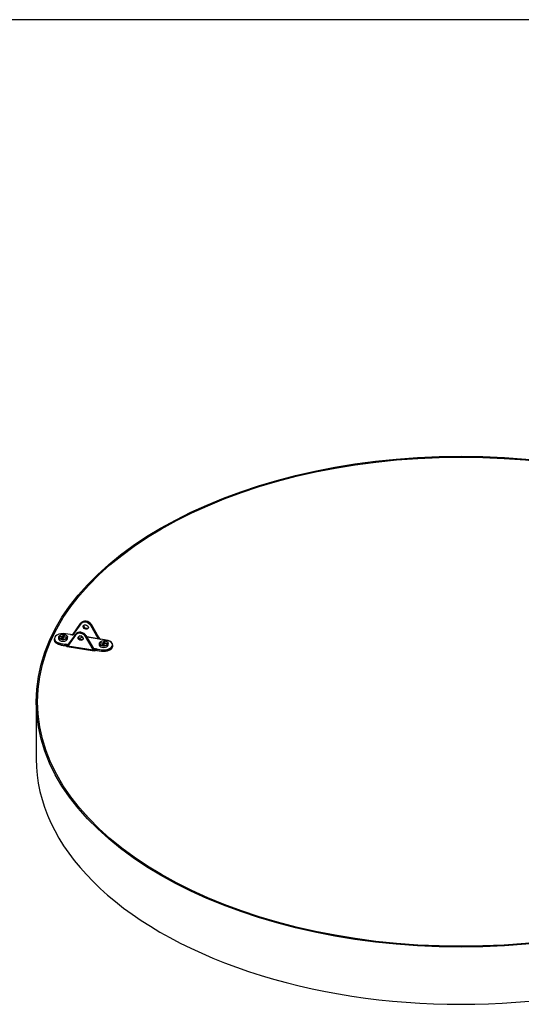
# Model space of a CAD drawing. Units: inches. Extents: x 0 to 33, y 0 to 21.6.
# Drawn here: x 4.6 to 7.4, y 16.1 to 21.5 of the extents above; entities that cross this region are included whole.
import ezdxf

# ---------------------------------------------------------------- set-up
doc = ezdxf.new("R2010")
doc.units = ezdxf.units.IN
doc.header["$MEASUREMENT"] = 0
for name, color, linetype in [('CLIP', 7, 'Continuous'), ('Default', 7, 'Continuous'), ('EDGE', 7, 'Continuous'), ('INSERT_PIN', 7, 'Continuous'), ('LAMINATE', 7, 'Continuous')]:
    doc.layers.add(name, color=color, linetype=linetype)

# ---------------------------------------------------------------- blocks, each defined once
blk = doc.blocks.new('SE')
at = {"layer": 'CLIP', "color": 7, "linetype": 'Continuous'}
for p, q in [((4.8845, 18.1151), (4.9258, 18.1732)), ((4.927, 18.171), (4.8857, 18.1129)), ((4.9273, 18.1765), (4.8859, 18.1182)), ((4.9274, 18.1767), (4.886, 18.1183)), ((4.9273, 18.1765), (4.9258, 18.1732)), ((5.0233, 18.0916), (4.9821, 18.1625)), ((4.9859, 18.1675), (4.9843, 18.1641)), ((4.9843, 18.1641), (5.0256, 18.0933)), ((5.0273, 18.0968), (4.9859, 18.168)), ((5.0273, 18.0963), (4.9859, 18.1675)), ((4.7791, 18.0885), (4.7791, 18.0836)), ((4.8699, 18.1125), (4.8415, 18.1169)), ((4.8702, 18.1129), (4.8418, 18.1173)), ((4.8559, 18.0535), (4.8973, 18.1118)), ((4.8985, 18.1097), (4.8571, 18.0513)), ((4.8989, 18.1152), (4.8576, 18.0571)), ((4.8989, 18.1153), (4.8577, 18.0572)), ((4.8791, 18.1111), (4.88, 18.113)), ((4.8943, 18.1088), (4.8791, 18.1111)), ((4.8859, 18.1182), (4.8844, 18.1148)), ((4.886, 18.1183), (4.8855, 18.1178)), ((4.8857, 18.1129), (4.8961, 18.1113)), ((4.8973, 18.1118), (4.8989, 18.1152)), ((4.9324, 18.1029), (4.9198, 18.1048)), ((4.995, 18.03), (4.9536, 18.1012)), ((4.9559, 18.1028), (4.9574, 18.1061)), ((4.9559, 18.1028), (4.9973, 18.0316)), ((4.9987, 18.0358), (4.9574, 18.1066)), ((4.9986, 18.0353), (4.9574, 18.1061)), ((4.9605, 18.1014), (5.0233, 18.0916)), ((5.0289, 18.0879), (4.9623, 18.0983)), ((5.0257, 18.093), (5.0273, 18.0963)), ((5.0279, 18.096), (5.0273, 18.0968)), ((5.0284, 18.0953), (5.0282, 18.0957)), ((5.0284, 18.095), (5.0282, 18.0953)), ((5.0298, 18.0898), (5.0289, 18.0879)), ((5.0665, 18.0821), (5.0381, 18.0865)), ((5.0669, 18.0825), (5.0384, 18.0869)), ((4.8161, 18.0607), (4.8161, 18.0558)), ((4.8446, 18.0563), (4.8161, 18.0607)), ((4.8161, 18.0558), (4.8414, 18.0518)), ((4.8163, 18.0549), (4.8417, 18.051)), ((4.8166, 18.0634), (4.8451, 18.059)), ((4.8414, 18.0518), (4.8446, 18.0563)), ((4.8525, 18.0465), (5.0018, 18.0235)), ((4.8534, 18.0557), (4.8542, 18.0576)), ((4.8542, 18.0576), (4.8576, 18.0571)), ((4.8548, 18.0521), (4.855, 18.0524)), ((4.8575, 18.0569), (4.8559, 18.0535)), ((4.8562, 18.0504), (4.856, 18.0501)), ((4.856, 18.0501), (4.9961, 18.0285)), ((4.9961, 18.0285), (4.9959, 18.0288)), ((4.9973, 18.0316), (4.9988, 18.035)), ((4.998, 18.0303), (4.9982, 18.0299)), ((4.9992, 18.0352), (5.0041, 18.0344)), ((5.0041, 18.0344), (5.0032, 18.0325)), ((5.0127, 18.0302), (5.0159, 18.0249)), ((5.0412, 18.0258), (5.0127, 18.0302)), ((5.0132, 18.033), (5.0417, 18.0286)), ((5.0159, 18.0249), (5.0412, 18.0209)), ((5.0161, 18.024), (5.0414, 18.0201)), ((5.0412, 18.0258), (5.0412, 18.0209)), ((5.1041, 18.0488), (5.1041, 18.0537))]:
    blk.add_line(p, q, dxfattribs=at)
for centre, radius, start, end in [((4.8746, 18.1252), 0.0131, 290.2994, 323.8806), ((4.8754, 18.122), 0.0114, 288.7023, 321.4387), ((4.8788, 18.1254), 0.0143, 271.1238, 298.1839), ((4.8744, 18.1249), 0.0131, 294.7567, 325.772), ((4.8868, 18.1163), 0.002, 129.3141, 141.9908), ((5.0356, 18.1041), 0.0174, 226.2746, 247.6828), ((5.0461, 18.1025), 0.0225, 205.0324, 220.2551), ((5.0264, 18.0946), 0.002, 30.1952, 41.5502), ((5.039, 18.0961), 0.0111, 183.0922, 214.4612), ((5.04, 18.0977), 0.012, 191.545, 224.3158), ((4.8575, 18.0614), 0.00932, 232.2136, 254.2359), ((4.8451, 18.048), 0.0113, 25.2012, 42.7721), ((4.8568, 18.0515), 0.00205, 138.7609, 154.1435), ((4.834, 18.0741), 0.0291, 324.076, 324.6008), ((4.9861, 18.0764), 0.0471, 284.4605, 291.3274), ((5.0005, 18.0486), 0.0184, 262.2487, 281.1111), ((5.0049, 18.0394), 0.00724, 210.345, 212.3556)]:
    blk.add_arc(centre, radius, start, end, dxfattribs=at)
for centre, major_axis, ratio, start_param, end_param in [((4.9551, 18.1553), (-0.0313, 0.0145), 0.788675, 3.988025, 6.138514), ((4.9545, 18.1542), (0.0294, -0.0137), 0.788675, 0.846432, 2.996921), ((4.9566, 18.1586), (0.0313, -0.0145), 0.788675, 0.846432, 2.996921), ((4.9281, 18.0973), (0.0313, -0.0145), 0.788675, 0.846432, 2.996921), ((4.9275, 18.1722), (-0.00163, 0.00116), 0.608388, 0.111916, 1.682712), ((4.929, 18.1755), (0.00163, -0.00116), 0.608388, 3.141593, 3.253508), ((4.9571, 18.1597), (-0.0136, 0.0063), 0.788675, 0.262866, 2.878726), ((4.9826, 18.1636), (0.00173, 0.00101), 0.40741, 4.183951, 5.754748), ((4.9842, 18.167), (-0.00173, -0.00101), 0.40741, 2.613155, 3.141593), ((4.8291, 18.0902), (0.048, 0), 0.57735, 1.308996, 4.450589), ((4.8291, 18.0885), (0.05, 0), 0.57735, 3.141593, 4.450589), ((4.8291, 18.0836), (0.05, 0), 0.57735, 3.141593, 4.450589), ((4.8415, 18.1153), (-0.00031, -0.00198), 0.211325, 3.141591, 3.773507), ((4.873, 18.1192), (0.0135, -0.0006), 0.51494, 4.504128, 5.27123), ((4.8699, 18.1109), (-0.00031, -0.00198), 0.211325, 3.141594, 3.773507), ((4.88, 18.1114), (0.00053, -0.00193), 0.348948, 2.477842, 3.712299), ((4.8861, 18.1138), (-0.00164, 0.00114), 0.549751, 0.106309, 1.638029), ((4.8862, 18.114), (-0.00163, 0.00116), 0.608388, 0.111916, 1.682712), ((4.8868, 18.1163), (0.00158, -0.00123), 0.270545, 3.141593, 3.187365), ((4.8868, 18.1163), (0.00158, -0.00123), 0.270545, 2.912167, 3.141593), ((4.8817, 18.1208), (0.00454, -0.0021), 0.788675, 5.919089, 6.138514), ((4.8868, 18.1163), (0.00127, -0.00155), 0.574507, 3.152177, 3.412375), ((4.8876, 18.1172), (0.00163, -0.00116), 0.608388, 3.141593, 3.253508), ((4.899, 18.1108), (0.00163, -0.00116), 0.608388, 3.253508, 4.824305), ((4.9266, 18.0939), (-0.0313, 0.0145), 0.788675, 3.988025, 6.138514), ((4.9261, 18.0928), (0.0294, -0.0137), 0.788675, 0.846432, 2.996921), ((4.9006, 18.1142), (0.00163, -0.00116), 0.608388, 3.141593, 3.253508), ((4.9287, 18.0984), (0.0136, -0.0063), 0.788675, 3.404459, 6.020319), ((4.9542, 18.1023), (-0.00173, -0.00101), 0.40741, 1.042359, 2.613155), ((4.9557, 18.1056), (-0.00173, -0.00101), 0.40741, 2.613155, 3.141593), ((5.0239, 18.0928), (0.00173, 0.00101), 0.40741, 4.183951, 5.754748), ((5.024, 18.0925), (0.00177, 0.00094), 0.3493, 4.237772, 5.769492), ((5.0256, 18.0958), (-0.00173, -0.00101), 0.40741, 2.613155, 3.141593), ((5.0315, 18.0976), (-0.00454, 0.0021), 0.788675, 0.846432, 1.065857), ((5.0264, 18.0946), (-0.0015, -0.00133), 0.297417, 2.54287, 3.133532), ((5.0264, 18.0946), (0.00196, 0.00041), 0.440495, 0.367512, 0.642709), ((5.0264, 18.0946), (-0.00173, -0.00101), 0.40741, 2.780603, 3.141593), ((5.0266, 18.0943), (-0.00173, -0.00101), 0.40741, 2.780603, 3.141593), ((5.0298, 18.0882), (-0.00128, -0.00154), 0.671286, 2.800111, 4.034569), ((5.0412, 18.0932), (-0.0135, 0.0006), 0.51494, 0.595434, 1.362535), ((5.0412, 18.0916), (-0.0117, 0.0017), 0.502347, 0.654247, 1.034948), ((5.0381, 18.0849), (-0.00031, -0.00198), 0.211325, 3.141594, 3.773507), ((5.0541, 18.0537), (-0.05, 0), 0.57735, 1.308996, 4.450589), ((5.0665, 18.0805), (-0.00031, -0.00198), 0.211325, 3.141593, 3.773507), ((5.0541, 18.0554), (-0.048, 0), 0.57735, 2.398466, 4.450589), ((4.8166, 18.0618), (-0.00031, -0.00198), 0.211325, 3.773507, 5.344303), ((4.8166, 18.0569), (0.00031, 0.00198), 0.211325, 2.202711, 3.141593), ((4.8389, 18.0463), (0.0118, 0.0003), 0.480798, 0.749885, 1.335571), ((4.842, 18.053), (0.00031, 0.00198), 0.211325, 2.202711, 3.141593), ((4.842, 18.053), (0.00031, 0.00198), 0.211325, 3.141593, 3.773507), ((4.8389, 18.0446), (0.0135, -0.0006), 0.51494, 0.77685, 1.362535), ((4.8451, 18.0574), (-0.00031, -0.00198), 0.211325, 3.773507, 5.344303), ((4.842, 18.0507), (0.0118, 0.0003), 0.480798, 0.568469, 1.335571), ((4.842, 18.0523), (0.0135, -0.0006), 0.51494, 0.595434, 1.362535), ((4.8487, 18.0507), (0.00101, 0.00173), 0.580014, 2.09254, 3.11166), ((4.8534, 18.0541), (-0.00128, -0.00154), 0.671286, 4.034569, 5.269026), ((4.8565, 18.0513), (0.00163, -0.00116), 0.608388, 3.420956, 4.824305), ((4.8568, 18.0516), (0.00163, -0.00116), 0.608388, 3.420956, 4.824305), ((4.8568, 18.0516), (-0.00127, 0.00155), 0.574507, 0.270783, 1.841579), ((4.8516, 18.0561), (0.00454, -0.0021), 0.788675, 5.919089, 6.138514), ((4.8576, 18.0525), (0.00163, -0.00116), 0.608388, 3.253508, 4.824305), ((4.8511, 18.055), (0.00635, -0.00295), 0.788675, 5.919089, 6.138514), ((4.8592, 18.0558), (0.00162, -0.00118), 0.663837, 3.142161, 3.260388), ((4.8593, 18.056), (0.00163, -0.00116), 0.608388, 3.141593, 3.253508), ((4.9956, 18.0311), (-0.00173, -0.00101), 0.40741, 1.042359, 2.613155), ((5.001, 18.0318), (-0.00635, 0.00295), 0.788675, 0.846432, 1.065857), ((4.9964, 18.03), (-0.0015, -0.00133), 0.297417, 0.972073, 2.54287), ((4.9964, 18.03), (0.00173, 0.00101), 0.40741, 4.183951, 5.5873), ((4.9966, 18.0296), (-0.00173, -0.00101), 0.40741, 1.042359, 2.445707), ((5.0015, 18.0329), (-0.00454, 0.0021), 0.788675, 0.846432, 1.065857), ((4.9964, 18.03), (-0.00001, 0.002), 0.805329, 4.87032, 5.145518), ((4.9969, 18.0348), (-0.00173, -0.00101), 0.40741, 2.613155, 3.141593), ((4.9971, 18.0345), (-0.00169, -0.00108), 0.463386, 2.595214, 3.150158), ((5.0101, 18.0263), (-0.0135, 0.0006), 0.51494, 4.504128, 5.27123), ((5.0032, 18.0309), (-0.00053, 0.00193), 0.348948, 4.384977, 5.619435), ((5.0101, 18.0247), (0.0117, -0.0017), 0.502347, 1.421348, 2.18845), ((5.0086, 18.026), (-0.00031, 0.00198), 0.214968, 2.509082, 4.345856), ((5.0133, 18.0177), (0.0135, -0.0006), 0.51494, 1.362535, 1.948221), ((5.0133, 18.0193), (-0.0117, 0.0017), 0.502347, 4.562941, 5.148627), ((5.0132, 18.0314), (0.00031, 0.00198), 0.211325, 0.631914, 2.202711), ((5.0164, 18.026), (0.00031, 0.00198), 0.211325, 2.202711, 3.141591), ((5.0541, 18.0488), (-0.05, 0), 0.57735, 1.308996, 3.141593), ((5.0417, 18.027), (0.00031, 0.00198), 0.211325, 0.631914, 2.202711), ((5.0417, 18.0221), (0.00031, 0.00198), 0.211325, 2.202711, 3.141591), ((5.0417, 18.0221), (0.00031, 0.00198), 0.211325, 3.141591, 3.773507), ((5.0541, 18.0554), (-0.048, 0), 0.57735, 1.308996, 2.398466)]:
    blk.add_ellipse(centre, major_axis=major_axis, ratio=ratio, start_param=start_param, end_param=end_param, dxfattribs=at)
for centre, major_axis in [((4.9545, 18.1542), (-0.0136, 0.0063)), ((4.9261, 18.0928), (0.0136, -0.0063))]:
    blk.add_ellipse(centre, major_axis=major_axis, ratio=0.788675, dxfattribs=at)
for points, knots in [([(5.0309, 18.0899), (5.0306, 18.0905), (5.0304, 18.0911), (5.0295, 18.0929), (5.029, 18.094), (5.0284, 18.095)], [0.6177486, 0.6177486, 0.6177486, 0.6177486, 0.75, 0.75, 1, 1, 1, 1]), ([(4.8474, 18.0504), (4.8483, 18.0499), (4.849, 18.0495), (4.8504, 18.049), (4.851, 18.0489), (4.8521, 18.0492), (4.8526, 18.0495), (4.8536, 18.0506), (4.8542, 18.0513), (4.8548, 18.0521)], [0, 0, 0, 0, 0.25, 0.25, 0.5, 0.5, 0.75, 0.75, 1, 1, 1, 1]), ([(4.8477, 18.049), (4.848, 18.0488), (4.8497, 18.0479), (4.851, 18.0465), (4.8524, 18.0466), (4.8525, 18.0466)], [0, 0, 0, 0, 0.150311, 0.945806, 1, 1, 1, 1]), ([(4.856, 18.0501), (4.8554, 18.049), (4.8549, 18.0482), (4.8538, 18.0469), (4.8534, 18.0466), (4.8528, 18.0465), (4.8527, 18.0465), (4.8525, 18.0465)], [0, 0, 0, 0, 0.25, 0.25, 0.5, 0.5, 0.5557995, 0.5557995, 0.5557995, 0.5557995]), ([(4.8575, 18.0569), (4.8572, 18.0565), (4.8569, 18.0563), (4.8564, 18.0562), (4.8561, 18.0563), (4.8553, 18.0566), (4.8548, 18.057), (4.8542, 18.0576)], [0, 0, 0, 0, 0.25, 0.25, 0.5, 0.5, 1, 1, 1, 1]), ([(4.8575, 18.057), (4.8575, 18.057), (4.8575, 18.0569), (4.8574, 18.0568), (4.8573, 18.0568), (4.8571, 18.0568), (4.8569, 18.0568)], [0, 0, 0, 0, 0.006394, 0.189673, 0.511052, 1, 1, 1, 1]), ([(5.0086, 18.0244), (5.0071, 18.024), (5.0057, 18.0237), (5.0038, 18.0234), (5.0032, 18.0234), (5.0021, 18.0234), (5.0015, 18.0235), (5, 18.0239), (4.9991, 18.0244), (4.9974, 18.0261), (4.9967, 18.0272), (4.9961, 18.0285)], [0, 0, 0, 0, 0.25, 0.25, 0.375, 0.375, 0.5, 0.5, 0.75, 0.75, 1, 1, 1, 1]), ([(4.9982, 18.0299), (4.9988, 18.0289), (4.9994, 18.028), (5.0009, 18.0266), (5.0017, 18.026), (5.0035, 18.0253), (5.0045, 18.0251), (5.0067, 18.0251), (5.0078, 18.0252), (5.0091, 18.0253)], [0, 0, 0, 0, 0.25, 0.25, 0.5, 0.5, 0.75, 0.75, 1, 1, 1, 1]), ([(5.0008, 18.0346), (5.0005, 18.0346), (4.9998, 18.0347), (4.9991, 18.0351), (4.9989, 18.0355), (4.9988, 18.0356)], [0, 0, 0, 0, 0.317312, 0.852221, 1, 1, 1, 1]), ([(5.0041, 18.0344), (5.0031, 18.0341), (5.0022, 18.0339), (5.0008, 18.0339), (5.0003, 18.034), (4.9995, 18.0343), (4.9991, 18.0346), (4.9988, 18.035)], [0, 0, 0, 0, 0.5, 0.5, 0.75, 0.75, 1, 1, 1, 1])]:
    blk.add_open_spline(points, degree=3, knots=knots, dxfattribs=at)
for points in [[(4.8542, 18.0576), (4.8552, 18.0572), (4.8561, 18.0569), (4.857, 18.0568)], [(5.0008, 18.0345), (5.0019, 18.0344), (5.003, 18.0343), (5.0041, 18.0344)]]:
    blk.add_open_spline(points, degree=3, dxfattribs=at)
at = {"layer": 'EDGE', "color": 7, "linetype": 'Continuous'}
blk.add_line((4.6804, 17.7415), (4.6804, 17.4255), dxfattribs=at)
for major_axis in [(-2.35, 0), (-2.342, 0)]:
    blk.add_ellipse((7.0304, 17.7415), major_axis=major_axis, ratio=0.57735, dxfattribs=at)
blk.add_ellipse((7.0304, 17.4255), major_axis=(-2.35, 0), ratio=0.57735, start_param=0, end_param=3.141593, dxfattribs=at)
at = {"layer": 'INSERT_PIN', "color": 7, "linetype": 'Continuous'}
for p, q in [((4.8041, 18.0992), (4.8041, 18.0902)), ((4.8119, 18.1008), (4.8134, 18.1042)), ((4.8254, 18.0987), (4.8119, 18.1008)), ((4.8255, 18.0989), (4.8126, 18.1009)), ((4.8141, 18.1027), (4.8133, 18.1008)), ((4.8134, 18.1042), (4.8269, 18.1021)), ((4.8141, 18.1007), (4.8141, 18.1027)), ((4.8267, 18.1007), (4.8141, 18.1027)), ((4.8212, 18.0898), (4.8254, 18.0987)), ((4.827, 18.0889), (4.8212, 18.0898)), ((4.8266, 18.0892), (4.822, 18.0899)), ((4.8264, 18.0978), (4.8227, 18.0898)), ((4.8237, 18.0896), (4.8264, 18.0953)), ((4.8273, 18.0944), (4.825, 18.0894)), ((4.8263, 18.0983), (4.8267, 18.0983)), ((4.8264, 18.0955), (4.8264, 18.0979)), ((4.8264, 18.0953), (4.8264, 18.0978)), ((4.8264, 18.0969), (4.8264, 18.0969)), ((4.8303, 18.0975), (4.8265, 18.0892)), ((4.8267, 18.0983), (4.8267, 18.1007)), ((4.8269, 18.1021), (4.8311, 18.111)), ((4.8312, 18.0979), (4.827, 18.0889)), ((4.8318, 18.1095), (4.8279, 18.1011)), ((4.8279, 18.0987), (4.8318, 18.107)), ((4.8279, 18.1011), (4.8279, 18.0987)), ((4.8325, 18.1055), (4.8289, 18.0977)), ((4.8311, 18.111), (4.8369, 18.1101)), ((4.8311, 18.098), (4.8317, 18.0994)), ((4.8437, 18.0959), (4.8312, 18.0979)), ((4.8438, 18.0961), (4.8313, 18.098)), ((4.8317, 18.1004), (4.8317, 18.098)), ((4.8318, 18.107), (4.8318, 18.1095)), ((4.8356, 18.1089), (4.8318, 18.1095)), ((4.8357, 18.1092), (4.8318, 18.1008)), ((4.8318, 18.107), (4.8345, 18.1066)), ((4.8339, 18.1053), (4.8325, 18.1055)), ((4.8325, 18.0998), (4.8325, 18.0978)), ((4.8447, 18.0979), (4.8325, 18.0998)), ((4.8369, 18.1101), (4.8327, 18.1012)), ((4.8327, 18.1012), (4.8453, 18.0993)), ((4.8453, 18.0993), (4.8437, 18.0959)), ((4.8541, 18.0902), (4.8541, 18.0992)), ((4.926, 18.0868), (4.9313, 18.086)), ((5.052, 18.0673), (5.0561, 18.0762)), ((5.0568, 18.0747), (5.053, 18.0663)), ((5.053, 18.0639), (5.0568, 18.0722)), ((5.0576, 18.0707), (5.0539, 18.0629)), ((5.0561, 18.0762), (5.0619, 18.0753)), ((5.0568, 18.0722), (5.0568, 18.0747)), ((5.0607, 18.0741), (5.0568, 18.0747)), ((5.0568, 18.0722), (5.0596, 18.0718)), ((5.0608, 18.0744), (5.0569, 18.066)), ((5.059, 18.0705), (5.0576, 18.0707)), ((5.0619, 18.0753), (5.0578, 18.0664)), ((5.0291, 18.0643), (5.0291, 18.0554)), ((5.0379, 18.0659), (5.0394, 18.0692)), ((5.0504, 18.0639), (5.0379, 18.0659)), ((5.0506, 18.0641), (5.038, 18.066)), ((5.0392, 18.0659), (5.0392, 18.0678)), ((5.0517, 18.0659), (5.0392, 18.0678)), ((5.0394, 18.0692), (5.052, 18.0673)), ((5.0463, 18.055), (5.0504, 18.0639)), ((5.0521, 18.0541), (5.0463, 18.055)), ((5.0517, 18.0544), (5.047, 18.0551)), ((5.0514, 18.063), (5.0477, 18.055)), ((5.0488, 18.0548), (5.0514, 18.0605)), ((5.0524, 18.0596), (5.0501, 18.0546)), ((5.0514, 18.0635), (5.0517, 18.0635)), ((5.0514, 18.0607), (5.0514, 18.0631)), ((5.0514, 18.0605), (5.0514, 18.063)), ((5.0515, 18.0621), (5.0514, 18.0621)), ((5.0553, 18.0626), (5.0515, 18.0544)), ((5.0517, 18.0635), (5.0517, 18.0659)), ((5.0562, 18.063), (5.0521, 18.0541)), ((5.053, 18.0663), (5.053, 18.0639)), ((5.0562, 18.0632), (5.0568, 18.0646)), ((5.0698, 18.0609), (5.0562, 18.063)), ((5.0693, 18.0612), (5.0564, 18.0632)), ((5.0568, 18.0656), (5.0568, 18.0631)), ((5.0575, 18.065), (5.0575, 18.063)), ((5.07, 18.0631), (5.0575, 18.065)), ((5.0578, 18.0664), (5.0713, 18.0643)), ((5.0702, 18.0634), (5.0692, 18.0612)), ((5.0713, 18.0643), (5.0698, 18.0609)), ((5.0791, 18.0554), (5.0791, 18.0643))]:
    blk.add_line(p, q, dxfattribs=at)
for centre, start, end in [((4.8254, 18.0979), 0, 81.206), ((4.8312, 18.097), 81.206, 155.1038), ((4.8327, 18.1004), 155.1038, 180), ((5.0504, 18.0631), 0, 81.206), ((5.0562, 18.0622), 81.206, 155.1038), ((5.0578, 18.0656), 155.1038, 180)]:
    blk.add_arc(centre, 0.001, start, end, dxfattribs=at)
for centre, major_axis, ratio, start_param, end_param in [((4.8291, 18.0992), (-0.025, 0), 0.57735, 0, 3.141593), ((4.8291, 18.0902), (0.025, 0), 0.57735, 3.141593, 6.283185), ((4.8119, 18.1), (-0.00117, -0.00063), 0.565742, 3.786474, 4.418388), ((4.8134, 18.1034), (0.00057, -0.00106), 0.402542, 0.644881, 2.215677), ((4.8212, 18.089), (-0.00117, -0.00063), 0.565742, 3.786474, 4.418388), ((4.8254, 18.0979), (-0.000153, -0.000988), 0.211325, 3.14159, 3.773507), ((4.8254, 18.0979), (0.000907, -0.000421), 0.788675, 0.35088, 1.921677), ((4.8264, 18.0977), (-0.000153, -0.000988), 0.211325, 0.631914, 2.202711), ((4.8254, 18.0979), (-0.001, 0), 0.57735, 2.879793, 3.141593), ((4.8269, 18.098), (-0.002, 0), 0.57735, 1.308996, 2.879793), ((4.8254, 18.0947), (-0.002, 0), 0.57735, 2.879793, 4.18879), ((4.8254, 18.0955), (-0.001, 0), 0.57735, 2.879793, 3.141593), ((4.8273, 18.0952), (-0.000907, 0.000421), 0.788675, 0.35088, 1.921677), ((4.827, 18.0881), (0.00057, -0.00106), 0.402542, 2.215677, 2.847592), ((4.8269, 18.1013), (-0.000153, -0.000988), 0.211325, 3.773507, 5.344303), ((4.8269, 18.1013), (-0.001, 0), 0.57735, 1.308996, 2.879793), ((4.8269, 18.0988), (-0.001, 0), 0.57735, 1.308996, 2.879793), ((4.8269, 18.1013), (0.000907, -0.000421), 0.788675, 0.35088, 1.921677), ((4.8289, 18.0985), (0.000907, -0.000421), 0.788675, 3.492473, 5.063269), ((4.8312, 18.097), (0.000907, -0.000421), 0.788675, 1.921677, 3.141593), ((4.8311, 18.1102), (0.00057, -0.00106), 0.402542, 0.644881, 2.215677), ((4.8312, 18.097), (-0.000153, -0.000988), 0.211325, 3.141593, 3.773507), ((4.8327, 18.1004), (0.001, 0), 0.57735, 3.141593, 4.450589), ((4.8325, 18.1063), (0.00057, -0.00106), 0.402542, 3.786474, 5.35727), ((4.8327, 18.1004), (0.000907, -0.000421), 0.788675, 1.921677, 3.141593), ((4.8327, 18.1004), (-0.000153, -0.000988), 0.211325, 3.773507, 5.344303), ((4.8369, 18.1093), (-0.00117, -0.00063), 0.565742, 4.418388, 5.638304), ((4.9416, 18.0826), (-0.024, 0), 0.57735, 4.820634, 5.768146), ((5.0561, 18.0754), (-0.00057, 0.00106), 0.402542, 3.786474, 5.35727), ((5.0576, 18.0715), (-0.00057, 0.00106), 0.402542, 0.644881, 2.215677), ((5.0619, 18.0745), (0.00117, 0.00063), 0.565742, 1.276796, 2.496712), ((5.0541, 18.0643), (-0.025, 0), 0.57735, 0, 3.141593), ((5.0541, 18.0554), (0.025, 0), 0.57735, 3.141593, 6.283185), ((5.0379, 18.0651), (-0.000153, -0.000988), 0.211325, 3.141593, 3.773507), ((5.0394, 18.0684), (-0.000153, -0.000988), 0.211325, 3.773507, 5.344303), ((5.0463, 18.0542), (-0.00117, -0.00063), 0.565742, 3.786474, 4.418388), ((5.0504, 18.0631), (-0.000153, -0.000988), 0.211325, 3.141593, 3.773507), ((5.0504, 18.0631), (0.000907, -0.000421), 0.788675, 0.35088, 1.921677), ((5.0504, 18.0631), (-0.001, 0), 0.57735, 2.879793, 3.141593), ((5.0504, 18.0599), (-0.002, 0), 0.57735, 2.879793, 4.18879), ((5.0504, 18.0607), (-0.001, 0), 0.57735, 2.879793, 3.141593), ((5.0524, 18.0604), (-0.000907, 0.000421), 0.788675, 0.35088, 1.921677), ((5.0515, 18.0629), (0.000153, 0.000988), 0.211325, 3.773507, 5.344303), ((5.052, 18.0632), (-0.002, 0), 0.57735, 1.308996, 2.879793), ((5.052, 18.0665), (0.000153, 0.000988), 0.211325, 0.631914, 2.202711), ((5.052, 18.0665), (-0.001, 0), 0.57735, 1.308996, 2.879793), ((5.052, 18.064), (-0.001, 0), 0.57735, 1.308996, 2.879793), ((5.0521, 18.0533), (0.00057, -0.00106), 0.402542, 2.215677, 2.847592), ((5.052, 18.0665), (-0.000907, 0.000421), 0.788675, 3.492473, 5.063269), ((5.0539, 18.0637), (0.000907, -0.000421), 0.788675, 3.492473, 5.063269), ((5.0562, 18.0622), (0.000907, -0.000421), 0.788675, 1.921677, 3.141593), ((5.0562, 18.0622), (-0.000153, -0.000988), 0.211325, 3.141593, 3.773507), ((5.0578, 18.0656), (0.001, 0), 0.57735, 3.141593, 4.450589), ((5.0578, 18.0656), (0.000907, -0.000421), 0.788675, 1.921677, 3.141593), ((5.0578, 18.0656), (-0.000153, -0.000988), 0.211325, 3.773507, 5.344303), ((5.0698, 18.0601), (0.00057, -0.00106), 0.402542, 2.215677, 2.847592), ((5.0713, 18.0635), (-0.00117, -0.00063), 0.565742, 4.418388, 5.638304)]:
    blk.add_ellipse(centre, major_axis=major_axis, ratio=ratio, start_param=start_param, end_param=end_param, dxfattribs=at)
for centre in [(4.8291, 18.1), (5.0541, 18.0652)]:
    blk.add_ellipse(centre, major_axis=(0.024, 0), ratio=0.57735, dxfattribs=at)
at = {"layer": 'LAMINATE', "color": 7, "linetype": 'Continuous'}
blk.add_ellipse((7.0304, 17.7415), major_axis=(-2.342, 0), ratio=0.57735, dxfattribs=at)

msp = doc.modelspace()

# ---------------------------------------------------------------- linework, layer by layer
at = {"layer": 'Default', "color": 7, "linetype": 'Continuous'}
msp.add_line((33, 21.51153), (1, 21.51153), dxfattribs=at)

# ---------------------------------------------------------------- block references
at = {"layer": 'Default'}
msp.add_blockref('SE', (0, 0), dxfattribs=at)

doc.saveas('drawing.dxf')
